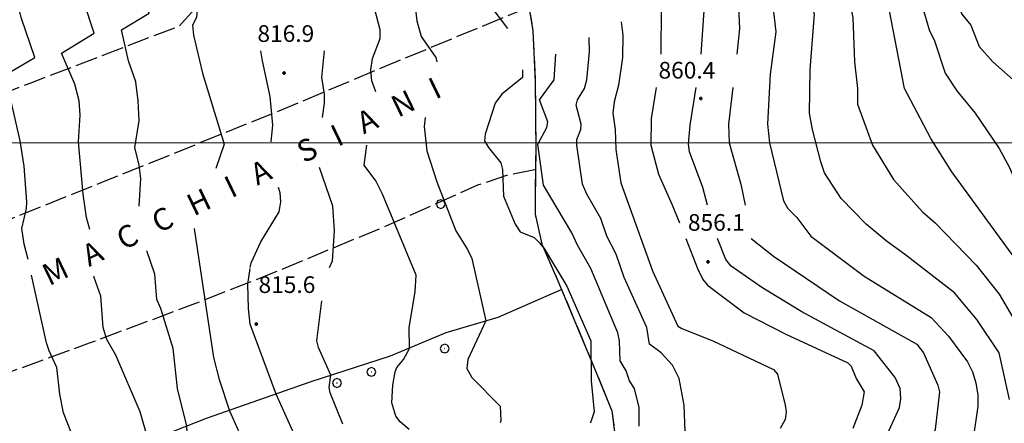
# Model space of a CAD drawing. Extents: x 2590165 to 2594989, y 4505206 to 4508664.
# Drawn here: x 2591035 to 2591478, y 4505874 to 4506056 of the extents above; entities that cross this region are included whole.
import ezdxf

# ---------------------------------------------------------------- set-up
doc = ezdxf.new("R2010")
doc.units = 0
doc.header["$LTSCALE"] = 5
doc.header["$MEASUREMENT"] = 0
for name, pattern in [('701', [2.5, 2, -0.5]), ('702', [2.5, 2, -0.5]), ('714', [2.5, -2, -0.5])]:
    doc.linetypes.add(name, pattern=pattern)
for name, color, linetype in [('30200000', 1, 'Continuous'), ('70100000', 1, '701'), ('70200000', 1, '702'), ('70400000', 1, 'Continuous'), ('71400000', 1, '714'), ('80100000', 2, 'Continuous'), ('80200000', 1, 'Continuous'), ('80400000', 1, 'Continuous'), ('A0060000', 2, 'Continuous'), ('A0140000', 2, 'Continuous'), ('PARAMETR', 1, 'Continuous')]:
    doc.layers.add(name, color=color, linetype=linetype)
doc.styles.get("Standard").update_dxf_attribs({"font": 'romans.shx'})

# ---------------------------------------------------------------- blocks, each defined once
blk = doc.blocks.new('CERCHIO1')
at = {"linetype": 'Continuous'}
for p, q in [((-0.28, 0.28), (-0.397, -0.002)), ((0.003, 0.398), (-0.28, 0.28)), ((0, 0), (-0.002, -0.003)), ((0.002, 0.002), (0, 0)), ((0.005, 0.003), (0.002, 0.002)), ((0.286, 0.28), (0.003, 0.398)), ((0.009, 0.003), (0.005, 0.003)), ((0.011, 0.001), (0.009, 0.003)), ((0.013, -0.001), (0.011, 0.001)), ((0.403, -0.002), (0.286, 0.28)), ((-0.397, -0.002), (-0.28, -0.285)), ((-0.28, -0.285), (0.003, -0.402)), ((-0.002, -0.003), (-0.002, -0.006)), ((-0.002, -0.006), (0, -0.009)), ((0, -0.009), (0.002, -0.011)), ((0.002, -0.011), (0.005, -0.013)), ((0.003, -0.402), (0.286, -0.285)), ((0.005, -0.013), (0.009, -0.012)), ((0.009, -0.012), (0.011, -0.011)), ((0.011, -0.011), (0.013, -0.008)), ((0.014, -0.005), (0.013, -0.001)), ((0.013, -0.008), (0.014, -0.005)), ((0.286, -0.285), (0.403, -0.002))]:
    blk.add_line(p, q, dxfattribs=at)
blk = doc.blocks.new('CERCHIO5')
at = {"linetype": 'Continuous'}
for p, q in [((-0.2, 0.06), (-0.21, 0)), ((-0.21, 0), (-0.2, -0.06)), ((0, -0.2), (-0.21, 0)), ((-0.21, 0), (0, 0)), ((-0.2, -0.06), (0.02, 0.2)), ((-0.17, 0.12), (-0.2, 0.06)), ((0.16, -0.12), (-0.2, 0.06)), ((-0.2, 0.06), (0.19, -0.06)), ((-0.15, 0.09), (-0.18, 0.06)), ((-0.17, 0.09), (-0.18, 0.09)), ((-0.18, 0.09), (-0.09, 0.06)), ((-0.18, 0.06), (-0.18, 0.03)), ((-0.18, 0.03), (-0.18, 0.01)), ((-0.18, 0.01), (-0.18, -0.05)), ((-0.17, -0.12), (0.09, 0.18)), ((-0.12, 0.17), (-0.17, 0.12)), ((0.19, -0.06), (-0.17, 0.12)), ((-0.17, 0.12), (0, 0)), ((-0.17, 0.02), (-0.08, 0.11)), ((-0.15, 0.09), (-0.17, 0.09)), ((-0.16, 0.05), (-0.17, 0)), ((-0.12, -0.02), (-0.17, 0.02)), ((0, 0), (-0.17, -0.12)), ((-0.17, 0), (-0.16, -0.08)), ((-0.07, 0.16), (-0.16, 0.05)), ((-0.14, 0.05), (-0.16, -0.02)), ((-0.14, 0.11), (-0.15, 0.09)), ((-0.13, 0.02), (-0.15, 0.09)), ((-0.09, 0.06), (-0.14, 0.14)), ((-0.14, 0.14), (0, 0.07)), ((-0.1, 0.12), (-0.14, 0.11)), ((-0.13, 0.09), (-0.14, 0)), ((-0.08, 0.08), (-0.14, 0.05)), ((-0.14, 0), (-0.12, -0.07)), ((-0.07, 0.16), (-0.13, 0.09)), ((-0.13, 0.09), (-0.12, 0.11)), ((-0.11, -0.01), (-0.13, 0.09)), ((-0.09, -0.03), (-0.13, 0.02)), ((-0.07, 0.19), (-0.12, 0.17)), ((0.06, 0.19), (-0.12, -0.16)), ((-0.12, -0.16), (-0.07, 0.19)), ((0, -0.2), (-0.12, 0.17)), ((-0.12, 0.17), (0.16, -0.12)), ((-0.12, 0.11), (-0.11, 0.14)), ((-0.08, 0.05), (-0.12, -0.02)), ((-0.11, 0.14), (-0.1, 0.18)), ((-0.1, 0.18), (-0.08, 0.17)), ((-0.07, 0.16), (-0.1, 0.12)), ((-0.08, 0.17), (-0.03, 0.18)), ((-0.02, 0.15), (-0.08, 0.05)), ((-0.05, 0.13), (-0.08, 0.08)), ((-0.08, 0.11), (0.01, 0.1)), ((0, 0.2), (-0.07, 0.19)), ((0.02, 0.2), (-0.07, 0.16)), ((-0.07, 0.19), (0.12, -0.16)), ((-0.03, 0.18), (-0.07, 0.16)), ((0, 0.15), (-0.07, 0.16)), ((-0.05, 0.06), (-0.07, -0.01)), ((-0.07, -0.18), (0.04, 0.01)), ((0.01, 0.15), (-0.05, 0.11)), ((-0.04, 0.12), (-0.05, 0.13)), ((-0.05, 0.11), (-0.05, 0.06)), ((-0.02, 0.1), (-0.05, 0.06)), ((-0.05, 0.06), (-0.02, 0.1)), ((-0.03, 0.18), (-0.04, 0.12)), ((0.01, 0.19), (-0.03, 0.18)), ((0, 0.17), (-0.03, 0.18)), ((-0.03, 0.18), (0.01, 0.15)), ((0.01, 0.05), (-0.03, -0.02)), ((0.06, 0.13), (-0.02, 0.15)), ((-0.02, 0.1), (0.03, 0.11)), ((0.07, 0.09), (-0.02, 0.1)), ((0, 0), (0, 0.2)), ((0.06, 0.19), (0, 0.2)), ((0, 0.07), (0.04, 0.2)), ((0, 0), (0.06, 0.19)), ((0.12, 0.17), (0, -0.2)), ((0.04, 0.16), (0, 0.17)), ((0.06, 0.14), (0, 0.15)), ((0.07, 0.05), (0, -0.04)), ((0, 0), (0.2, 0)), ((0, 0), (0, -0.2)), ((0.03, 0.11), (0.01, 0.19)), ((0.01, 0.1), (0.07, 0.05)), ((0.07, 0.04), (0.01, 0.05)), ((0.15, 0.14), (0.03, 0.07)), ((0.03, 0.11), (0.09, 0.09)), ((0.07, -0.09), (0.03, 0.11)), ((0.03, 0.07), (0.19, 0.06)), ((0.03, -0.08), (0.08, 0.07)), ((0.04, 0.2), (0.07, 0.1)), ((0.09, 0.18), (0.04, -0.2)), ((0.11, 0.14), (0.04, 0.16)), ((0.04, 0.01), (0.15, 0.14)), ((0.05, -0.06), (0.11, 0.03)), ((0.12, 0.17), (0.06, 0.19)), ((0.06, -0.19), (0.12, 0.17)), ((0.12, 0.12), (0.06, 0.14)), ((0.08, 0.07), (0.06, 0.13)), ((0.16, 0.12), (0.06, -0.19)), ((0.07, 0.1), (0.08, 0.18)), ((0.12, 0.04), (0.07, 0.09)), ((0.07, -0.02), (0.07, 0.04)), ((0.08, 0.18), (0.2, -0.03)), ((0.09, 0.09), (0.12, 0.05)), ((0.14, 0.07), (0.1, -0.08)), ((0.16, 0.11), (0.11, 0.14)), ((0.11, 0.03), (0.14, 0.1)), ((0.16, 0.12), (0.12, 0.17)), ((0.12, -0.16), (0.16, 0.12)), ((0.16, 0.06), (0.12, 0.12)), ((0.12, 0.05), (0.12, 0.05)), ((0.12, 0.05), (0.13, -0.03)), ((0.12, -0.06), (0.12, 0.04)), ((0.13, -0.07), (0.16, 0)), ((0.14, 0.1), (0.14, 0.07)), ((0.19, 0.06), (0.16, 0.12)), ((0.17, 0.06), (0.16, 0.11)), ((0.16, 0.04), (0.16, 0.06)), ((0.16, 0), (0.16, 0.04)), ((0.19, 0.06), (0.17, -0.1)), ((0.18, -0.01), (0.17, 0.06)), ((0.2, 0), (0.19, 0.06)), ((0.19, -0.06), (0.2, 0)), ((-0.2, -0.06), (-0.17, -0.12)), ((0.17, -0.1), (-0.2, -0.06)), ((-0.18, -0.05), (-0.16, -0.1)), ((-0.17, -0.12), (-0.12, -0.16)), ((-0.16, -0.02), (-0.12, -0.04)), ((-0.15, -0.04), (-0.16, -0.11)), ((-0.16, -0.08), (-0.13, -0.13)), ((-0.16, -0.1), (-0.12, -0.15)), ((-0.16, -0.11), (-0.11, -0.13)), ((-0.12, -0.02), (-0.15, -0.04)), ((-0.13, -0.06), (-0.11, -0.02)), ((-0.1, -0.08), (-0.13, -0.06)), ((-0.13, -0.13), (-0.06, -0.15)), ((-0.11, -0.02), (-0.12, -0.02)), ((-0.12, -0.04), (-0.08, -0.02)), ((-0.12, -0.07), (-0.09, -0.09)), ((-0.12, -0.15), (-0.06, -0.16)), ((-0.12, -0.16), (-0.07, -0.19)), ((-0.1, -0.08), (-0.11, -0.01)), ((-0.11, -0.13), (-0.09, -0.16)), ((-0.06, -0.04), (-0.1, -0.1)), ((0, -0.09), (-0.1, -0.08)), ((-0.08, -0.14), (-0.1, -0.08)), ((-0.1, -0.1), (0.03, -0.13)), ((-0.05, -0.07), (-0.09, -0.03)), ((-0.09, -0.18), (-0.05, -0.07)), ((-0.09, -0.09), (-0.03, -0.13)), ((-0.09, -0.16), (-0.09, -0.18)), ((-0.03, -0.15), (-0.08, -0.14)), ((-0.07, -0.01), (-0.04, -0.05)), ((0.04, -0.2), (-0.07, -0.18)), ((-0.07, -0.19), (0, -0.2)), ((0.1, -0.08), (-0.06, -0.04)), ((-0.06, -0.15), (0.01, -0.16)), ((-0.06, -0.16), (-0.03, -0.19)), ((0, -0.04), (-0.05, -0.07)), ((0.05, -0.06), (-0.05, -0.07)), ((-0.05, -0.07), (0.05, -0.06)), ((-0.05, -0.07), (-0.05, -0.18)), ((-0.05, -0.18), (0.03, -0.08)), ((-0.04, -0.05), (0.01, -0.06)), ((-0.03, -0.02), (0.02, -0.05)), ((-0.03, -0.13), (0.05, -0.13)), ((0.05, -0.13), (-0.03, -0.15)), ((-0.03, -0.19), (0.04, -0.18)), ((0.14, -0.11), (0, -0.09)), ((0, -0.2), (0.06, -0.19)), ((0.01, -0.06), (0.05, -0.06)), ((0.01, -0.16), (0.04, -0.15)), ((0.02, -0.05), (0.07, -0.07)), ((0.03, -0.13), (0.07, -0.09)), ((0.13, -0.03), (0.04, -0.05)), ((0.04, -0.05), (0.05, -0.13)), ((0.04, -0.15), (0.1, -0.13)), ((0.04, -0.18), (0.06, -0.18)), ((0.05, -0.06), (0.07, -0.02)), ((0.13, -0.03), (0.05, -0.06)), ((0.05, -0.13), (0.11, -0.11)), ((0.06, -0.19), (0.12, -0.16)), ((0.06, -0.18), (0.09, -0.16)), ((0.07, -0.07), (0.15, -0.08)), ((0.09, -0.16), (0.12, -0.15)), ((0.1, -0.13), (0.13, -0.07)), ((0.11, -0.11), (0.12, -0.06)), ((0.12, -0.15), (0.14, -0.11)), ((0.12, -0.16), (0.16, -0.12)), ((0.2, -0.03), (0.13, -0.03)), ((0.15, -0.08), (0.18, -0.07)), ((0.16, -0.12), (0.19, -0.06)), ((0.18, -0.07), (0.18, -0.01))]:
    blk.add_line(p, q, dxfattribs=at)

msp = doc.modelspace()

# ---------------------------------------------------------------- linework, layer by layer
at = {"layer": '30200000', "linetype": 'Continuous', "flags": 128}
msp.add_lwpolyline([(2591279.25, 4505934), (2591250.5, 4505921.5), (2591227, 4505914.5), (2591202, 4505904), (2591166.25, 4505892.5), (2591119.25, 4505876), (2591088.75, 4505864), (2591043.75, 4505849), (2590999, 4505832.5), (2590949.75, 4505813.5), (2590867.25, 4505781.5), (2590776.5, 4505747), (2590741.25, 4505733.5), (2590726, 4505725), (2590709, 4505716.5), (2590686, 4505709.5), (2590641.75, 4505695.5), (2590611.75, 4505683.5)], dxfattribs=at)
at = {"layer": '70100000', "linetype": '701', "flags": 128}
for points in [[(2591242.2, 4506107.9), (2591227.54, 4506101.39), (2591190.07, 4506089.98), (2591152.6, 4506077.5), (2591116.77, 4506063.38), (2591106.99, 4506052.52), (2591040.2, 4506027), (2590984.82, 4506005.28), (2590927.8, 4505984.1), (2590900.11, 4505968.89), (2590881.65, 4505955.86), (2590859.38, 4505950.98), (2590824.09, 4505938.49), (2590745.35, 4505904.82), (2590721.46, 4505893.42), (2590695.94, 4505884.73), (2590660.21, 4505878.43)], [(2590640.13, 4505811.66), (2590656.97, 4505819.81), (2590702.04, 4505836.1), (2590734.62, 4505846.96), (2590774.8, 4505862.7), (2590813.89, 4505877.91), (2590844.3, 4505890.94), (2590880.68, 4505906.14), (2590917.06, 4505919.72), (2590966.48, 4505938.72), (2591021.86, 4505962.07), (2591074.53, 4505983.25), (2591150.01, 4506013.66), (2591200.51, 4506034.83), (2591264.26, 4506061.17)], [(2590594.77, 4505725.1), (2590603.46, 4505729.45), (2590623.01, 4505739.5), (2590653.96, 4505751.99), (2590680.02, 4505760.68), (2590709.35, 4505771.54), (2590750.07, 4505785.11), (2590795.68, 4505803.57), (2590858.13, 4505827.47), (2590904.83, 4505847.01), (2590957.5, 4505867.65), (2591000.94, 4505886.11), (2591066.64, 4505910), (2591111.71, 4505926.83), (2591149.18, 4505941.5), (2591200.22, 4505962.67), (2591241.49, 4505981.13), (2591254.52, 4505985.48), (2591267.4, 4505988.2)]]:
    msp.add_lwpolyline(points, dxfattribs=at)
at = {"layer": '70200000', "linetype": '702', "flags": 128}
msp.add_lwpolyline([(2591124.25, 4506142), (2591130.25, 4506146.5), (2591146.25, 4506153), (2591158.25, 4506157.5), (2591176.75, 4506159.5), (2591190.5, 4506157.5), (2591204.25, 4506153), (2591224.75, 4506148.5), (2591230.25, 4506142.5), (2591231.5, 4506135.5), (2591237, 4506123.5), (2591244, 4506102.5), (2591247.5, 4506094), (2591254.5, 4506084), (2591259, 4506076), (2591264.5, 4506060.5), (2591266.25, 4506050.5), (2591267.25, 4506027.5), (2591267.5, 4505997.5), (2591267.25, 4505974.5), (2591267.25, 4505968), (2591270.25, 4505954.5), (2591277.5, 4505938), (2591294, 4505898.5), (2591301.75, 4505879.5), (2591303, 4505870), (2591298.5, 4505863), (2591286.5, 4505851.5), (2591270.75, 4505841.5), (2591252, 4505828.5), (2591227.25, 4505819.5), (2591207.25, 4505812.5), (2591190.75, 4505803.5)], dxfattribs=at)
at = {"layer": '71400000', "linetype": '714', "flags": 128}
msp.add_lwpolyline([(2591625, 4505693.5), (2591625.75, 4505696.5), (2591625.75, 4505700), (2591624.25, 4505704.5), (2591618.75, 4505721.5), (2591615.75, 4505730), (2591613, 4505736.5), (2591608.5, 4505744.5), (2591604.25, 4505751), (2591597.75, 4505758), (2591592.75, 4505766.5), (2591583.5, 4505779.5), (2591581.25, 4505787), (2591580.75, 4505790.5), (2591581.25, 4505796.5), (2591581.75, 4505799), (2591581.25, 4505801.5), (2591580.5, 4505803.5), (2591579, 4505805.5), (2591576.5, 4505808.5), (2591574.5, 4505811.5), (2591571.25, 4505822.5), (2591571, 4505829), (2591570.5, 4505838), (2591569.75, 4505848.5), (2591568.75, 4505862.5), (2591567.25, 4505871), (2591565.25, 4505876.5), (2591565.5, 4505882), (2591566.5, 4505885.5), (2591570.5, 4505892), (2591576.75, 4505902.5), (2591580.75, 4505910), (2591583.5, 4505920), (2591583.75, 4505924), (2591583.75, 4505931), (2591584.25, 4505951.5), (2591583.5, 4505957.5), (2591582, 4505968), (2591580.5, 4505975.5), (2591578.25, 4505985), (2591574.5, 4505997), (2591572.25, 4506004.5), (2591571.5, 4506011.5), (2591570.25, 4506021.5), (2591570.5, 4506026.5), (2591570.5, 4506034.5), (2591571.75, 4506039.5), (2591573.5, 4506045), (2591576.5, 4506054), (2591577.75, 4506057), (2591579.25, 4506060), (2591581, 4506063), (2591583.25, 4506065.5), (2591585.75, 4506068.5), (2591588.75, 4506071), (2591598, 4506077), (2591583.5, 4506078.5), (2591575.5, 4506078.5), (2591566, 4506077), (2591553.75, 4506076.5), (2591545.75, 4506078.5), (2591541.75, 4506081), (2591540, 4506084.5), (2591539, 4506089.5), (2591537.75, 4506100), (2591532.75, 4506114.5), (2591530, 4506122), (2591525.5, 4506118.5), (2591521.25, 4506115), (2591520, 4506110), (2591518.75, 4506105.5), (2591517.5, 4506102), (2591515.75, 4506098.5), (2591512.5, 4506097), (2591508.75, 4506096.5), (2591505.25, 4506096.5), (2591501.25, 4506097.5), (2591497.5, 4506099), (2591494, 4506101), (2591477.5, 4506109), (2591474, 4506111), (2591470.75, 4506120), (2591467.25, 4506128), (2591465, 4506131.5), (2591458, 4506139), (2591450.25, 4506148), (2591446.25, 4506156), (2591443, 4506166), (2591442.75, 4506176), (2591442, 4506182), (2591432.75, 4506211.5), (2591432.25, 4506213.5), (2591433.5, 4506238), (2591436, 4506242.5), (2591440.25, 4506248), (2591445.5, 4506254.5), (2591452.5, 4506268), (2591451.25, 4506284), (2591449.25, 4506292.5), (2591448.75, 4506305.5), (2591446.75, 4506326), (2591446.75, 4506341), (2591446.5, 4506356), (2591445.5, 4506365), (2591442.25, 4506376), (2591438.75, 4506376.5), (2591435.5, 4506377), (2591431.75, 4506376.5), (2591428.25, 4506375.5), (2591409.25, 4506367.5), (2591401.75, 4506366.5), (2591398, 4506366.5), (2591393, 4506368.5), (2591389, 4506373), (2591386.25, 4506379.5), (2591379.75, 4506396), (2591374.5, 4506395.5), (2591367.75, 4506396), (2591357.75, 4506398), (2591348.75, 4506401), (2591343.25, 4506402.5), (2591339, 4506403), (2591319.5, 4506400.5), (2591305.5, 4506400.5), (2591294, 4506401), (2591282, 4506402.5), (2591271.75, 4506407), (2591260.75, 4506413), (2591249, 4506421), (2591239.25, 4506424.5), (2591229.5, 4506425.5), (2591223.25, 4506425.5), (2591209.75, 4506426), (2591194.25, 4506421), (2591178, 4506417), (2591165.5, 4506415), (2591160.75, 4506412), (2591158, 4506409.5), (2591155, 4506405.5), (2591152, 4506396), (2591152, 4506394.5), (2591148.75, 4506377), (2591149, 4506362.5), (2591162, 4506327.5), (2591172.75, 4506312), (2591180.75, 4506305), (2591182.75, 4506298), (2591182.75, 4506291.5), (2591172.75, 4506280.5), (2591162.25, 4506274.5), (2591148.5, 4506263), (2591142, 4506258), (2591136.75, 4506249.5), (2591131.5, 4506238), (2591129.25, 4506230), (2591128, 4506220), (2591129.75, 4506213), (2591133, 4506201.5), (2591133.75, 4506196.5), (2591133, 4506189), (2591130, 4506180), (2591128, 4506167), (2591127.25, 4506161), (2591127.5, 4506152), (2591124.25, 4506142), (2591130.25, 4506146.5), (2591146.25, 4506153), (2591158.25, 4506157.5), (2591176.75, 4506159.5), (2591190.5, 4506157.5), (2591204.25, 4506153), (2591224.75, 4506148.5), (2591230.25, 4506142.5), (2591231.5, 4506135.5), (2591237, 4506123.5), (2591244, 4506102.5), (2591247.5, 4506094), (2591254.5, 4506084), (2591259, 4506076), (2591264.5, 4506060.5), (2591266.25, 4506050.5), (2591267.25, 4506027.5), (2591267.5, 4505997.5), (2591267.25, 4505974.5), (2591267.25, 4505968), (2591270.25, 4505954.5), (2591277.5, 4505938), (2591294, 4505898.5), (2591301.75, 4505879.5), (2591303, 4505870), (2591298.5, 4505863), (2591286.5, 4505851.5), (2591270.75, 4505841.5), (2591252, 4505828.5), (2591227.25, 4505819.5), (2591207.25, 4505812.5), (2591190.75, 4505803.5), (2591208.25, 4505780), (2591224, 4505761.5), (2591226, 4505758.5), (2591252.75, 4505723), (2591254, 4505722), (2591255.5, 4505722), (2591257, 4505722.5), (2591258.25, 4505723), (2591259.25, 4505724.5), (2591259.5, 4505726), (2591259.5, 4505727.5), (2591260.75, 4505733), (2591263.25, 4505741), (2591272.75, 4505753), (2591284.25, 4505764.5), (2591286, 4505765.5), (2591288, 4505766), (2591290.25, 4505766), (2591292, 4505765), (2591293.25, 4505763.5), (2591294, 4505761.5), (2591293.75, 4505745), (2591292.25, 4505739), (2591282.75, 4505716), (2591280, 4505699), (2591279.5, 4505690)], dxfattribs=at)
at = {"layer": '80100000', "linetype": 'Continuous', "flags": 128}
for points in [[(2591066.75, 4505961), (2591065.25, 4505966.5), (2591063.75, 4505977), (2591061.75, 4506000.5), (2591062.5, 4506012.5), (2591062, 4506019), (2591060, 4506026.5), (2591054, 4506040.5), (2591068.75, 4506049.5), (2591064, 4506064), (2591058.25, 4506085), (2591055.25, 4506091), (2591055.5, 4506100), (2591052.75, 4506113.5), (2591061, 4506140), (2591060.25, 4506143), (2591056.75, 4506150), (2591059.75, 4506185), (2591031.5, 4506220.5)], [(2591480.75, 4505884.5), (2591476, 4505905.5), (2591466, 4505920.5), (2591456, 4505932.5), (2591434, 4505949.5), (2591425.25, 4505956), (2591416.25, 4505963.5), (2591405, 4505975), (2591397.5, 4505986.5), (2591395.75, 4505991.5), (2591392, 4506006), (2591390.75, 4506013.5), (2591391, 4506033), (2591393, 4506058), (2591380.75, 4506090.5)], [(2591195.5, 4506023), (2591193.75, 4506028), (2591193.25, 4506033), (2591194, 4506038), (2591197.5, 4506047), (2591197.5, 4506051), (2591193.5, 4506066.5)], [(2591306, 4506054.5), (2591306.75, 4506048.5), (2591306.5, 4506038.5), (2591304.75, 4506026), (2591302.75, 4506018.5), (2591302.25, 4506013.5), (2591303.25, 4506006), (2591303.5, 4505997), (2591305.75, 4505982), (2591320, 4505942.5), (2591331.5, 4505917.5), (2591333.25, 4505916.5), (2591347.25, 4505911), (2591374.5, 4505898), (2591376.25, 4505896), (2591379.75, 4505882), (2591380.25, 4505879), (2591379.75, 4505875.5), (2591377.5, 4505871.5)], [(2591210.5, 4505871), (2591206.5, 4505874.5), (2591204.5, 4505877), (2591202.75, 4505883), (2591203.25, 4505891), (2591204.25, 4505897), (2591205, 4505899), (2591208, 4505902.5), (2591210.75, 4505907.5), (2591210.5, 4505917), (2591213.25, 4505933), (2591213.75, 4505940.5), (2591198.5, 4505977), (2591195.5, 4505983), (2591190.25, 4505990), (2591191.5, 4505999)], [(2591091.25, 4505823), (2591091, 4505831), (2591089, 4505844), (2591092.75, 4505859.5), (2591093.25, 4505866), (2591089.5, 4505879), (2591078.5, 4505904.5), (2591074.5, 4505911.5), (2591072.75, 4505917), (2591071.75, 4505931), (2591068.75, 4505939.5), (2591068.75, 4505940)]]:
    msp.add_lwpolyline(points, dxfattribs=at)
at = {"layer": '80200000', "linetype": 'Continuous', "flags": 128}
for points in [[(2591089, 4505971.5), (2591089.75, 4505984), (2591089, 4505990), (2591087, 4505998), (2591089, 4506010), (2591088.5, 4506019), (2591087.5, 4506027.5), (2591084.25, 4506037), (2591081, 4506051), (2591093.5, 4506058.5), (2591082.5, 4506081), (2591080.5, 4506090.5), (2591078, 4506097), (2591068.5, 4506112), (2591067.25, 4506117), (2591070.75, 4506131), (2591078.25, 4506145), (2591079.5, 4506151), (2591090, 4506176), (2591092.75, 4506183)], [(2591120.75, 4506182.5), (2591119.25, 4506181), (2591111.5, 4506175), (2591109.5, 4506173), (2591097.5, 4506147.5), (2591087.5, 4506135), (2591081.5, 4506124.5), (2591091.25, 4506114.5), (2591094, 4506110.5), (2591102.75, 4506091), (2591115.5, 4506066.5), (2591114.75, 4506056.5), (2591113, 4506053), (2591113.5, 4506048.5), (2591117.5, 4506031.5), (2591127.25, 4505999.5), (2591123.5, 4505988.5)], [(2591433.75, 4506116), (2591440.5, 4506097), (2591452, 4506076.5), (2591459.25, 4506058), (2591463.25, 4506053), (2591467, 4506043.5), (2591473.25, 4506036.5), (2591485, 4506026), (2591495.75, 4506010.5), (2591499.5, 4506004), (2591502.5, 4505997), (2591505, 4505988.5), (2591509.75, 4505978), (2591514.75, 4505965), (2591517, 4505961.5), (2591520.75, 4505952.5), (2591528.5, 4505925.5), (2591538.25, 4505884.5), (2591545.5, 4505867), (2591550.75, 4505860.5), (2591554.25, 4505857.5), (2591557.25, 4505856.5), (2591569.5, 4505852.5)], [(2591419.25, 4506109), (2591428, 4506090.5), (2591439, 4506070), (2591444.75, 4506050.5), (2591446.75, 4506046.5), (2591451.75, 4506031.5), (2591457, 4506023.5), (2591465.25, 4506013.5), (2591476, 4505997.5), (2591480.75, 4505989), (2591482.75, 4505984), (2591495.75, 4505961), (2591500.75, 4505953.5), (2591505.75, 4505945), (2591513.5, 4505921), (2591521.5, 4505887.5), (2591521.5, 4505885.5)], [(2591505.25, 4505885.5), (2591505.25, 4505888), (2591498.5, 4505917.5), (2591491.25, 4505937), (2591454.75, 4505987), (2591445.25, 4506002), (2591439, 4506014), (2591433.5, 4506024.5), (2591426.75, 4506059.5), (2591425.75, 4506064), (2591405.75, 4506102.5)], [(2591393.25, 4506096.5), (2591409.5, 4506060), (2591410.25, 4506056.5), (2591411, 4506036.5), (2591412.25, 4506024.5), (2591412.25, 4506017.5), (2591419, 4505999), (2591428.5, 4505983.5), (2591441.5, 4505969), (2591447.25, 4505964), (2591465.75, 4505945), (2591476, 4505932), (2591482.25, 4505921.5), (2591487.25, 4505911.5), (2591492.25, 4505890), (2591492.75, 4505885.5)], [(2591367.25, 4506084), (2591372.75, 4506068.5), (2591374, 4506063), (2591375.5, 4506050), (2591373, 4506031), (2591371.75, 4506008.5), (2591372.75, 4506000), (2591379, 4505974), (2591381, 4505970.5), (2591385, 4505966.5), (2591391.25, 4505958), (2591415.25, 4505940), (2591445.5, 4505921.5), (2591453.25, 4505913), (2591461.75, 4505901.5), (2591464, 4505897), (2591465.5, 4505892), (2591466.5, 4505886.5), (2591466.5, 4505881.5), (2591464.25, 4505866)], [(2591353.5, 4506077.5), (2591358.75, 4506061), (2591359.25, 4506051.5), (2591358, 4506040)], [(2591342, 4506040), (2591343.25, 4506059.5), (2591340, 4506070.5)], [(2591028.5, 4506030.5), (2591042, 4506038.5), (2591036, 4506056), (2591034, 4506064.5)], [(2591212.75, 4506065.5), (2591214, 4506055), (2591216, 4506048), (2591222.5, 4506038.5), (2591223, 4506036.5)], [(2591243.5, 4506066.5), (2591254.75, 4506051.5)], [(2591323.5, 4506063), (2591324, 4506061), (2591323.75, 4506040)], [(2591334.75, 4505870), (2591334.25, 4505882), (2591332, 4505894), (2591329, 4505900), (2591324, 4505905.5), (2591318.75, 4505909.5), (2591317.5, 4505917), (2591307.25, 4505939.5), (2591303.75, 4505950), (2591299.5, 4505958), (2591296.75, 4505966), (2591290.5, 4505977), (2591288.5, 4505981.5), (2591286, 4505999), (2591286, 4506001.5), (2591287.75, 4506006), (2591288, 4506008.5), (2591285.75, 4506017), (2591286.25, 4506019.5), (2591289.5, 4506024.5), (2591290.5, 4506028.5), (2591291.75, 4506041), (2591291.5, 4506047.5)], [(2591148.5, 4506000.5), (2591149.25, 4506008), (2591148, 4506021), (2591144.5, 4506037), (2591143.75, 4506041.5)], [(2591171.5, 4506011.5), (2591172.5, 4506018), (2591172.5, 4506022), (2591171.25, 4506029.5), (2591172.5, 4506041.5)], [(2591314, 4505872.5), (2591314, 4505881), (2591312, 4505889.5), (2591309.75, 4505893), (2591308.25, 4505897.5), (2591305.5, 4505902), (2591305.25, 4505911), (2591304.5, 4505914.5), (2591292.25, 4505943.5), (2591286.25, 4505954), (2591283.75, 4505959.5), (2591271, 4505981), (2591268.5, 4505999.5), (2591272.5, 4506007), (2591273, 4506009.5), (2591269.25, 4506019.5), (2591275.75, 4506028.5), (2591276.5, 4506040)], [(2591261.5, 4506033), (2591261.5, 4506029.5), (2591252.25, 4506022), (2591249.25, 4506018), (2591244.75, 4506004), (2591244.5, 4506001), (2591246.25, 4505998), (2591251.75, 4505991), (2591252.5, 4505988), (2591253, 4505976), (2591258.25, 4505963.5), (2591260.5, 4505960), (2591266.75, 4505957.5), (2591269.25, 4505955), (2591271.25, 4505952.5), (2591281.5, 4505935.5), (2591292.25, 4505911), (2591292.5, 4505893), (2591293.75, 4505879), (2591292.25, 4505874.5), (2591292, 4505874)], [(2591039, 4505947.5), (2591037.25, 4505954.5), (2591036.25, 4505961.5), (2591038.25, 4505970.5), (2591038.5, 4505973.5), (2591037.25, 4505989.5), (2591035.5, 4506001), (2591029.75, 4506026)], [(2591321.75, 4506025), (2591319.5, 4506011), (2591319.25, 4505999), (2591322.75, 4505986), (2591328.75, 4505972.5), (2591332.25, 4505964)], [(2591344.75, 4505972), (2591342.75, 4505980), (2591336.75, 4505996), (2591336.25, 4505999.5), (2591337, 4506008), (2591339.75, 4506025)], [(2591356.25, 4506025), (2591354.25, 4506008.5), (2591354.5, 4506000), (2591359.75, 4505981.5), (2591361.75, 4505972)], [(2591217.75, 4506011.5), (2591217.25, 4506007.5), (2591218.5, 4505996.5), (2591223, 4505982.5), (2591231.5, 4505960.5), (2591236.75, 4505952), (2591238.75, 4505948), (2591245, 4505920), (2591237, 4505902.5), (2591236.5, 4505898.5), (2591238.75, 4505894.5), (2591251.5, 4505881.5), (2591251.75, 4505875), (2591251.5, 4505874)], [(2591174.75, 4505944), (2591176, 4505947), (2591177, 4505960.5), (2591176.25, 4505971.5), (2591170.25, 4505989)], [(2591139, 4505944), (2591139.5, 4505946), (2591143.75, 4505955.5), (2591152, 4505969), (2591152.75, 4505973.5), (2591152.5, 4505977.5), (2591151.75, 4505980)], [(2591113.75, 4505961.5), (2591122.5, 4505903.5), (2591125, 4505893.5), (2591129.75, 4505879.5), (2591133.5, 4505871), (2591135, 4505865), (2591138, 4505831.5), (2591139.25, 4505823), (2591143.5, 4505811), (2591151.25, 4505796.5), (2591155.25, 4505786.5), (2591155.5, 4505781.5), (2591153.75, 4505774.5), (2591154.25, 4505766), (2591154, 4505758.5), (2591159.25, 4505730), (2591164.25, 4505720), (2591166.75, 4505716), (2591168.5, 4505714.5), (2591170.75, 4505715), (2591178.75, 4505717), (2591185.25, 4505720)], [(2591335, 4505957), (2591340.25, 4505943.5), (2591342.75, 4505938.5), (2591344.75, 4505936), (2591361.25, 4505923.5), (2591380, 4505914), (2591408, 4505901), (2591409.5, 4505899.5), (2591411.75, 4505894), (2591415.25, 4505888), (2591414.25, 4505882), (2591410.25, 4505871.5)], [(2591385.5, 4505813), (2591385.75, 4505814), (2591387, 4505822), (2591390, 4505827), (2591391.75, 4505833.5), (2591398.75, 4505843.5), (2591407.5, 4505853.5), (2591419.75, 4505862.5), (2591425, 4505867.5), (2591431.25, 4505881), (2591431.75, 4505885), (2591431.5, 4505889.5), (2591429.25, 4505894.5), (2591419.75, 4505906.5), (2591387.25, 4505924), (2591369.25, 4505935), (2591355.5, 4505944.5), (2591353, 4505947.5), (2591349.25, 4505957)], [(2591364.5, 4505957), (2591364.5, 4505957), (2591374.5, 4505949), (2591404.25, 4505929), (2591439, 4505909.5), (2591442, 4505905.5), (2591448.5, 4505891), (2591449.25, 4505888), (2591447.25, 4505871), (2591445.5, 4505867), (2591433.5, 4505852.5), (2591421, 4505843.5), (2591416.25, 4505839), (2591411.75, 4505833.5), (2591408.25, 4505826), (2591405.75, 4505817.5), (2591405.5, 4505813)], [(2591148.5, 4505692.5), (2591146.25, 4505697.5), (2591141, 4505705), (2591134.5, 4505714), (2591120.5, 4505730), (2591126.25, 4505750), (2591126, 4505758.5), (2591128.5, 4505771.5), (2591128.5, 4505779.5), (2591126.5, 4505787), (2591117.5, 4505811.5), (2591110, 4505835), (2591109.25, 4505840.5), (2591111.25, 4505858.5), (2591110.5, 4505872.5), (2591106.25, 4505889.5), (2591104.25, 4505907.5), (2591098.75, 4505925.5), (2591097, 4505929.5), (2591096, 4505941), (2591092.5, 4505951.5)], [(2591069.75, 4505823), (2591068.5, 4505827.5), (2591063.75, 4505839), (2591062, 4505844.5), (2591062.25, 4505850.5), (2591063.75, 4505856), (2591055, 4505878.5), (2591053.25, 4505887), (2591052, 4505899), (2591048.5, 4505906.5), (2591047.25, 4505910), (2591040.5, 4505940.5)], [(2591165.5, 4505854), (2591150.75, 4505887), (2591139, 4505918.5), (2591138.25, 4505925.5), (2591138, 4505936.5), (2591139, 4505943.5)], [(2591180.75, 4505873.5), (2591175, 4505887.5), (2591174.5, 4505890), (2591175.25, 4505895.5), (2591169.75, 4505908), (2591169, 4505911), (2591171.25, 4505929)]]:
    msp.add_lwpolyline(points, dxfattribs=at)
at = {"layer": 'PARAMETR', "linetype": 'Continuous', "lineweight": 0, "flags": 128}
msp.add_lwpolyline([(2590343.01, 4506000), (2593863.23, 4506000)], dxfattribs=at)

# ---------------------------------------------------------------- block references
at = {"layer": '70400000', "linetype": 'Continuous', "xscale": 5, "yscale": 5, "zscale": 5}
for p in [(2591224.75, 4505972.5), (2591226.5, 4505907.5), (2591193.5, 4505897), (2591178, 4505892)]:
    msp.add_blockref('CERCHIO1', p, dxfattribs=at)
at = {"layer": '80400000', "linetype": 'Continuous', "xscale": 2.5, "yscale": 2.5, "zscale": 2.5}
for p in [(2591154.25, 4506031.5), (2591341.75, 4506020), (2591345, 4505946.5), (2591141.75, 4505918.5)]:
    msp.add_blockref('CERCHIO5', p, dxfattribs=at)

# ---------------------------------------------------------------- texts
at = {"layer": 'A0060000', "linetype": 'Continuous'}
msp.add_text('M   A   C   C   H   I   A     S   I   A   N   I', height=9.8393, rotation=25.7599, dxfattribs=at).set_placement((2591048.5, 4505935.5))
at = {"layer": 'A0140000', "linetype": 'Continuous'}
for s, p in [('816.9', (2591142.25, 4506045.5)), ('860.4', (2591322.75, 4506029)), ('856.1', (2591336, 4505960.5)), ('815.6', (2591142.75, 4505932.5))]:
    msp.add_text(s, height=7.5, dxfattribs=at).set_placement(p)

doc.saveas('drawing.dxf')
